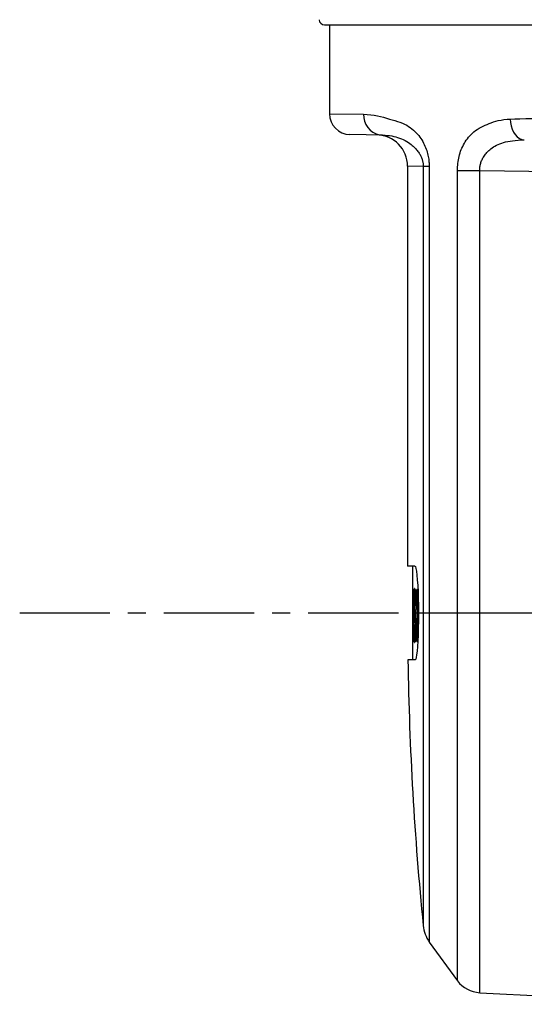
# Model space of a CAD drawing. Extents: x 471 to 901, y 33 to 426.
# Drawn here: x 476 to 525, y 77 to 171 of the extents above; entities that cross this region are included whole.
import ezdxf

# ---------------------------------------------------------------- set-up
doc = ezdxf.new("R2010")
doc.units = 0
doc.header["$LTSCALE"] = 23.1
doc.linetypes.add('CENTER', pattern=[0.6, 0.375, -0.075, 0.075, -0.075])
doc.layers.get('0').update_dxf_attribs({"linetype": 'CONTINUOUS'})
doc.layers.add('7_ALL_FEATURES', color=7, linetype='CONTINUOUS')
doc.layers.add('DEFAULT_1', color=7, linetype='CENTER')

msp = doc.modelspace()

# ---------------------------------------------------------------- linework, layer by layer
at = {"color": 7, "linetype": 'CONTINUOUS'}
for p, q in [((505.5533, 170.70886), (620.53569, 170.70886)), ((506.04449, 170.70886), (506.04449, 162.1692)), ((506.04449, 162.1692), (509.30051, 162.11436)), ((511.15136, 160.11466), (508.00959, 160.1695)), ((515.0516, 157.09823), (513.54449, 157.1248)), ((513.54449, 157.12373), (513.54449, 118.70886)), ((515.0516, 157.09823), (515.0516, 84.1757)), ((515.62212, 157.09823), (515.0516, 157.09823)), ((515.62213, 153.86122), (515.62211, 82.58441)), ((518.33517, 78.85245), (518.33518, 153.84675)), ((514.24573, 118.70886), (513.54454, 118.70886)), ((514.04449, 109.70886), (514.04449, 118.70886)), ((514.58798, 114.20886), (541.50856, 114.20886)), ((514.27956, 109.70886), (513.57825, 109.70886)), ((515.62059, 82.58652), (518.33341, 78.85467)), ((515.62211, 82.58441), (515.62211, 82.58422)), ((520.47545, 77.72087), (541.18861, 76.60706))]:
    msp.add_line(p, q, dxfattribs=at)
for points in [[(509.30051, 162.11436), (509.66409, 162.09979), (510.01041, 162.07006), (510.33666, 162.02764), (510.64307, 161.9747), (510.94228, 161.91029), (511.23777, 161.83399), (511.52604, 161.74629), (511.80427, 161.65513), (512.07194, 161.5756), (512.32747, 161.50273), (512.57201, 161.42822), (512.81141, 161.34655), (513.04749, 161.25352), (513.26388, 161.1545), (513.45955, 161.05153), (513.63945, 160.94395), (513.80662, 160.8315), (513.96262, 160.71445), (514.10898, 160.59279), (514.24667, 160.46668), (514.3761, 160.33661), (514.49763, 160.20301), (514.61173, 160.06615), (514.71848, 159.92666), (514.8179, 159.7853), (514.91027, 159.64243), (514.99596, 159.49828), (515.07519, 159.35315), (515.14814, 159.20747), (515.21499, 159.06157), (515.27599, 158.91567), (515.33138, 158.76984), (515.3814, 158.6242), (515.42601, 158.47958), (515.46519, 158.33718), (515.4991, 158.19778), (515.52805, 158.06184), (515.55236, 157.92976), (515.5724, 157.80163), (515.58858, 157.67726), (515.60122, 157.55631), (515.61069, 157.43838), (515.61716, 157.32302), (515.6209, 157.2098), (515.62212, 157.09823)], [(509.30051, 162.11436), (509.3279, 161.77067), (509.41058, 161.4372), (509.54609, 161.12389), (509.7304, 160.84004), (509.95802, 160.59411), (510.22219, 160.39341), (510.51505, 160.24391)], [(518.33517, 156.72045), (518.33779, 156.88989), (518.34532, 157.05909), (518.35798, 157.2287), (518.37568, 157.39814), (518.39845, 157.56694), (518.42627, 157.73469), (518.45914, 157.90116), (518.49714, 158.06643), (518.54041, 158.2306), (518.58909, 158.39371), (518.64326, 158.55539), (518.70296, 158.71526), (518.76831, 158.87309), (518.83941, 159.02865), (518.91639, 159.18172), (518.99946, 159.33215), (519.08882, 159.47976), (519.1847, 159.62437), (519.28745, 159.76589), (519.39745, 159.90416), (519.51512, 160.03906), (519.64097, 160.1704), (519.77562, 160.29807), (519.91998, 160.42208), (520.07491, 160.54224), (520.24086, 160.65806), (520.41809, 160.7691), (520.60675, 160.8751), (520.80174, 160.97369), (520.99661, 161.06317), (521.19074, 161.14556), (521.38631, 161.22323), (521.58562, 161.30017), (521.79349, 161.37416), (522.0167, 161.44303), (522.25967, 161.50542), (522.52222, 161.55957), (522.80242, 161.60308), (523.09684, 161.63401), (523.4002, 161.651)], [(523.4002, 161.651), (523.84173, 161.66495), (524.33622, 161.68004), (524.89202, 161.69634), (525.5235, 161.71405), (526.24663, 161.73332)], [(523.4002, 161.651), (523.42579, 161.31469), (523.4903, 160.98797), (523.59187, 160.68014), (523.72762, 160.39997), (523.89368, 160.15545), (524.08531, 159.95355), (524.29706, 159.80001), (524.52289, 159.69922), (524.75637, 159.65405)], [(510.51505, 160.24391), (510.82787, 160.15006), (511.15136, 160.11466)], [(511.15136, 160.11466), (511.38631, 160.10549), (511.61005, 160.08725), (511.82076, 160.06142), (512.01862, 160.02929), (512.21178, 159.99032), (512.40251, 159.94413), (512.58846, 159.89137), (512.77042, 159.83149), (512.953, 159.76145), (513.131, 159.68288), (513.30068, 159.59805), (513.46427, 159.50635), (513.62162, 159.40817), (513.76177, 159.31166), (513.88484, 159.21911), (513.99488, 159.12947), (514.09448, 159.04207), (514.1852, 158.95663), (514.26845, 158.87272), (514.3452, 158.79003), (514.41603, 158.70853), (514.48146, 158.62815), (514.54201, 158.54873), (514.59793, 158.47034), (514.64942, 158.39311), (514.69681, 158.31698), (514.7404, 158.24182), (514.78042, 158.16759), (514.81703, 158.0943), (514.85042, 158.02195), (514.88075, 157.95051), (514.9082, 157.87987), (514.93291, 157.80998), (514.95491, 157.74113), (514.9742, 157.67379), (514.99088, 157.60824), (515.00511, 157.54461), (515.01706, 157.48303), (515.02691, 157.42346), (515.03488, 157.36578), (515.04113, 157.30979), (515.04581, 157.25527), (515.04906, 157.20199), (515.05097, 157.14972), (515.0516, 157.09823)], [(520.47544, 156.72045), (520.47568, 156.8052), (520.47898, 156.88992), (520.48545, 156.97506), (520.49516, 157.06041), (520.50818, 157.14586), (520.52454, 157.23128), (520.5443, 157.31667), (520.56754, 157.40214), (520.5944, 157.48786), (520.62503, 157.57395), (520.65952, 157.66031), (520.69795, 157.74686), (520.74046, 157.83357), (520.78716, 157.92042), (520.83823, 158.00739), (520.89387, 158.0945), (520.95432, 158.18175), (521.01985, 158.26914), (521.09084, 158.3567), (521.16772, 158.44444), (521.25103, 158.53232), (521.34136, 158.62031), (521.43949, 158.70834), (521.54648, 158.79642), (521.66346, 158.88433), (521.79139, 158.97153), (521.93131, 159.05723), (522.08433, 159.14053), (522.24739, 159.21843), (522.41572, 159.28834), (522.58953, 159.35025), (522.77086, 159.40525), (522.96367, 159.45373), (523.16899, 159.49724), (523.38978, 159.53718), (523.62996, 159.57327), (523.88943, 159.60423), (524.16623, 159.62873), (524.45695, 159.6456), (524.75636, 159.65405)], [(515.62212, 157.09823), (515.6222, 156.09436), (515.62208, 155.01885), (515.62213, 153.86122)], [(518.33518, 153.84675), (518.33512, 154.65393), (518.3353, 155.39773), (518.33476, 156.0841), (518.33517, 156.72045)], [(518.33516, 156.72045), (518.67535, 156.71993), (519.07094, 156.71964), (519.51103, 156.71964), (519.98352, 156.71993), (520.47544, 156.72045)], [(520.47545, 77.72087), (520.47549, 154.65393), (520.47532, 155.39774), (520.47583, 156.0841), (520.47544, 156.72045)], [(520.47544, 156.72045), (534.64517, 156.5161), (548.83876, 156.29368), (563.04449, 156.05333)], [(514.24573, 118.70886), (514.29471, 118.65362), (514.34418, 118.48883), (514.39266, 118.21848), (514.43861, 117.8498), (514.48065, 117.39121), (514.51729, 116.85493), (514.54735, 116.25209), (514.56962, 115.60003), (514.58336, 114.91176), (514.58798, 114.20886)], [(514.58798, 114.20886), (514.58354, 113.44823), (514.57107, 112.73961), (514.55155, 112.08779), (514.52551, 111.49425), (514.49389, 110.97349), (514.45762, 110.53503), (514.41708, 110.18122), (514.37301, 109.92054), (514.3267, 109.76178), (514.27956, 109.70886)]]:
    msp.add_lwpolyline(points, dxfattribs=at)
for centre, radius, start, end in [((505.5533, 171.20886), 0.5, 181, 270), ((508.04449, 162.1692), 2, 180, 268.9999994), ((510.5445, 157.1248), 3, 0, 89), ((813.54449, 114.20886), 300, 180.8606194, 185.7455363), ((518.53402, 84.52609), 3.5, 185.7455363, 213.6981981), ((520.68829, 80.71331), 3, 218.3371683, 265.9315371)]:
    msp.add_arc(centre, radius, start, end, dxfattribs=at)
at = {"layer": '7_ALL_FEATURES', "color": 40, "linetype": 'CONTINUOUS'}
for p, q in [((514.04738, 116.45886), (514.0447, 116.45886)), ((514.0447, 116.45886), (514.0447, 113.48873)), ((514.07818, 116.45886), (514.05347, 116.45886)), ((514.05347, 116.45886), (514.05347, 111.45886)), ((514.05829, 111.86511), (514.05829, 116.39636)), ((514.08973, 116.36248), (514.08868, 116.38062)), ((514.09075, 116.34262), (514.08973, 116.36248)), ((514.14929, 116.45886), (514.12526, 116.45886)), ((514.12526, 116.45886), (514.12526, 111.45886)), ((514.14929, 111.45886), (514.14929, 116.45886)), ((514.19576, 116.36389), (514.19384, 116.33141)), ((514.2666, 116.34691), (514.26413, 116.37874)), ((514.38328, 116.45886), (514.33884, 116.45886)), ((514.33884, 116.45886), (514.33884, 111.45886)), ((514.38328, 114.55459), (514.38328, 116.45886)), ((514.52999, 116.45886), (514.47649, 116.45886)), ((514.47649, 116.45886), (514.47649, 114.55459)), ((514.52999, 111.5963), (514.52999, 116.45886)), ((514.06252, 115.56273), (514.07722, 115.56273)), ((514.06252, 114.47312), (514.06252, 115.56273)), ((514.08184, 115.52424), (514.08241, 115.5125)), ((514.08241, 115.5125), (514.08295, 115.49929)), ((514.08295, 115.49929), (514.08346, 115.48464)), ((514.08346, 115.48464), (514.08416, 115.46003)), ((514.08416, 115.46003), (514.08481, 115.43234)), ((514.08481, 115.43234), (514.08539, 115.40177)), ((514.09173, 116.32112), (514.09075, 116.34262)), ((514.09313, 116.28596), (514.09173, 116.32112)), ((514.09446, 116.24739), (514.09313, 116.28596)), ((514.09576, 116.20339), (514.09446, 116.24739)), ((514.09709, 116.15128), (514.09576, 116.20339)), ((514.09832, 116.09481), (514.09709, 116.15128)), ((514.09998, 116.00412), (514.09832, 116.09481)), ((514.10175, 115.88535), (514.09998, 116.00412)), ((514.10308, 115.76975), (514.10175, 115.88535)), ((514.10432, 115.6258), (514.10308, 115.76975)), ((514.10518, 115.47429), (514.10432, 115.6258)), ((514.10569, 115.30567), (514.10518, 115.47429)), ((514.17312, 115.45568), (514.17235, 115.33245)), ((514.1742, 115.57524), (514.17312, 115.45568)), ((514.17529, 115.66897), (514.1742, 115.57524)), ((514.17658, 115.75901), (514.17529, 115.66897)), ((514.17809, 115.84611), (514.17658, 115.75901)), ((514.17981, 115.93031), (514.17809, 115.84611)), ((514.18178, 116.01144), (514.17981, 115.93031)), ((514.18322, 116.06379), (514.18178, 116.01144)), ((514.18477, 116.11479), (514.18322, 116.06379)), ((514.18641, 116.16381), (514.18477, 116.11479)), ((514.18813, 116.20996), (514.18641, 116.16381)), ((514.18996, 116.2536), (514.18813, 116.20996)), ((514.1919, 116.29477), (514.18996, 116.2536)), ((514.19384, 116.33141), (514.1919, 116.29477)), ((514.20452, 115.38117), (514.20552, 115.41991)), ((514.20552, 115.41991), (514.20668, 115.45782)), ((514.20668, 115.45782), (514.20799, 115.49484)), ((514.20799, 115.49484), (514.20874, 115.51328)), ((514.20874, 115.51328), (514.20954, 115.53073)), ((514.20954, 115.53073), (514.21039, 115.54723)), ((514.21039, 115.54723), (514.21128, 115.56277)), ((514.24533, 115.58396), (514.2464, 115.56965)), ((514.2464, 115.56965), (514.24743, 115.55438)), ((514.24743, 115.55438), (514.24841, 115.53811)), ((514.24841, 115.53811), (514.24934, 115.52084)), ((514.24934, 115.52084), (514.25063, 115.49404)), ((514.25063, 115.49404), (514.25145, 115.47465)), ((514.25145, 115.47465), (514.25263, 115.44259)), ((514.25263, 115.44259), (514.25375, 115.40694)), ((514.25375, 115.40694), (514.25482, 115.3677)), ((514.26898, 116.31292), (514.2666, 116.34691)), ((514.27127, 116.27679), (514.26898, 116.31292)), ((514.27348, 116.23851), (514.27127, 116.27679)), ((514.27559, 116.19808), (514.27348, 116.23851)), ((514.27827, 116.14096), (514.27559, 116.19808)), ((514.28082, 116.07943), (514.27827, 116.14096)), ((514.28375, 115.99922), (514.28082, 116.07943)), ((514.28634, 115.91764), (514.28375, 115.99922)), ((514.28933, 115.80881), (514.28634, 115.91764)), ((514.29211, 115.69085), (514.28933, 115.80881)), ((514.29355, 115.61556), (514.29211, 115.69085)), ((514.29512, 115.51241), (514.29355, 115.61556)), ((514.29644, 115.39948), (514.29512, 115.51241)), ((514.05829, 114.83386), (514.09272, 114.83386)), ((514.07511, 114.47312), (514.06252, 114.47312)), ((514.08312, 114.53333), (514.08288, 114.52725)), ((514.08348, 114.54389), (514.08312, 114.53333)), ((514.08384, 114.55617), (514.08348, 114.54389)), ((514.08442, 114.58051), (514.08384, 114.55617)), ((514.0851, 114.61629), (514.08442, 114.58051)), ((514.08588, 114.66722), (514.0851, 114.61629)), ((514.08539, 115.40177), (514.08606, 115.35697)), ((514.08651, 114.71901), (514.08588, 114.66722)), ((514.08606, 115.35697), (514.08661, 115.30789)), ((514.08703, 114.77568), (514.08651, 114.71901)), ((514.08661, 115.30789), (514.08706, 115.25444)), ((514.0874, 114.83073), (514.08703, 114.77568)), ((514.08706, 115.25444), (514.08741, 115.19597)), ((514.08766, 114.88994), (514.0874, 114.83073)), ((514.08741, 115.19597), (514.08765, 115.13094)), ((514.08765, 115.13094), (514.08781, 115.03911)), ((514.0878, 114.95398), (514.08766, 114.88994)), ((514.08781, 115.03911), (514.0878, 114.95398)), ((514.10094, 114.40211), (514.10251, 114.51991)), ((514.10251, 114.51991), (514.10384, 114.6499)), ((514.10384, 114.6499), (514.10483, 114.78573)), ((514.10483, 114.78573), (514.10549, 114.93054)), ((514.10549, 114.93054), (514.10584, 115.11909)), ((514.10584, 115.11909), (514.10569, 115.30567)), ((514.17185, 115.20045), (514.1716, 115.02302)), ((514.1716, 115.02302), (514.17183, 114.8577)), ((514.17183, 114.8577), (514.17263, 114.67838)), ((514.17235, 115.33245), (514.17185, 115.20045)), ((514.17263, 114.67838), (514.17388, 114.51883)), ((514.17388, 114.51883), (514.17581, 114.35608)), ((514.20136, 115.05701), (514.20137, 115.10142)), ((514.20148, 115.00878), (514.20136, 115.05701)), ((514.20137, 115.10142), (514.20154, 115.15471)), ((514.20176, 114.96438), (514.20148, 115.00878)), ((514.20154, 115.15471), (514.20186, 115.20562)), ((514.2021, 114.93031), (514.20176, 114.96438)), ((514.20186, 115.20562), (514.20234, 115.2542)), ((514.20253, 114.89897), (514.2021, 114.93031)), ((514.20234, 115.2542), (514.20298, 115.30085)), ((514.20305, 114.87038), (514.20253, 114.89897)), ((514.20298, 115.30085), (514.20368, 115.34153)), ((514.20353, 114.84948), (514.20305, 114.87038)), ((514.20454, 114.81209), (514.20353, 114.84948)), ((514.20368, 115.34153), (514.20452, 115.38117)), ((514.20566, 114.7773), (514.20454, 114.81209)), ((514.20681, 114.74658), (514.20566, 114.7773)), ((514.20768, 114.72609), (514.20681, 114.74658)), ((514.20862, 114.70677), (514.20768, 114.72609)), ((514.20928, 114.69451), (514.20862, 114.70677)), ((514.20997, 114.68273), (514.20928, 114.69451)), ((514.21069, 114.67142), (514.20997, 114.68273)), ((514.21144, 114.6606), (514.21069, 114.67142)), ((514.21223, 114.65026), (514.21144, 114.6606)), ((514.21304, 114.6404), (514.21223, 114.65026)), ((514.21389, 114.63104), (514.21304, 114.6404)), ((514.21614, 114.60883), (514.21389, 114.63104)), ((514.21845, 114.58738), (514.21614, 114.60883)), ((514.22454, 114.53729), (514.22205, 114.55673)), ((514.2271, 114.51854), (514.22454, 114.53729)), ((514.22973, 114.50035), (514.2271, 114.51854)), ((514.23243, 114.4827), (514.22973, 114.50035)), ((514.25482, 115.3677), (514.25583, 115.32484)), ((514.25583, 115.32484), (514.25678, 115.27834)), ((514.25678, 115.27834), (514.25766, 115.22826)), ((514.25766, 115.22826), (514.25848, 115.17478)), ((514.25848, 115.17478), (514.25947, 115.09854)), ((514.25947, 115.09854), (514.26034, 115.01677)), ((514.26034, 115.01677), (514.26092, 114.95173)), ((514.26092, 114.95173), (514.29925, 114.95173)), ((514.29764, 115.26324), (514.29644, 115.39948)), ((514.29858, 115.1128), (514.29764, 115.26324)), ((514.29925, 114.95173), (514.29858, 115.1128)), ((514.47649, 114.55459), (514.38328, 114.55459)), ((514.06252, 113.57699), (514.07493, 113.57699)), ((514.06252, 112.35499), (514.06252, 113.57699)), ((514.08412, 113.51983), (514.08447, 113.51285)), ((514.08447, 113.51285), (514.08481, 113.50507)), ((514.09449, 114.08615), (514.09696, 114.18763)), ((514.09637, 114.03892), (514.09449, 114.08615)), ((514.09813, 113.98837), (514.09637, 114.03892)), ((514.09696, 114.18763), (514.09912, 114.29296)), ((514.09992, 113.92827), (514.09813, 113.98837)), ((514.09912, 114.29296), (514.10094, 114.40211)), ((514.10182, 113.85169), (514.09992, 113.92827)), ((514.10367, 113.7573), (514.10182, 113.85169)), ((514.10512, 113.6611), (514.10367, 113.7573)), ((514.10666, 113.51778), (514.10512, 113.6611)), ((514.10797, 113.33172), (514.10666, 113.51778)), ((514.17581, 114.35608), (514.1777, 114.24155)), ((514.1777, 114.24155), (514.17942, 114.16056)), ((514.17942, 114.16056), (514.18127, 114.09035)), ((514.18127, 114.09035), (514.18297, 114.03576)), ((514.18297, 114.03576), (514.18487, 113.98275)), ((514.18487, 113.98275), (514.18698, 113.93151)), ((514.18698, 113.93151), (514.18871, 113.89427)), ((514.18871, 113.89427), (514.19057, 113.85801)), ((514.19057, 113.85801), (514.19224, 113.83051)), ((514.19224, 113.83051), (514.19403, 113.80395)), ((514.19403, 113.80395), (514.19593, 113.77844)), ((514.19593, 113.77844), (514.19795, 113.754)), ((514.19795, 113.754), (514.20008, 113.73041)), ((514.20008, 113.73041), (514.20232, 113.70738)), ((514.20232, 113.70738), (514.20465, 113.68466)), ((514.20465, 113.68466), (514.20708, 113.66214)), ((514.20708, 113.66214), (514.20961, 113.63975)), ((514.20961, 113.63975), (514.21224, 113.61743)), ((514.21224, 113.61743), (514.21499, 113.59511)), ((514.21499, 113.59511), (514.21785, 113.57269)), ((514.21785, 113.57269), (514.22083, 113.55014)), ((514.22083, 113.55014), (514.22393, 113.52745)), ((514.22393, 113.52745), (514.2317, 113.47257)), ((514.25516, 114.3325), (514.25122, 114.36224)), ((514.25899, 114.30157), (514.25516, 114.3325)), ((514.26271, 114.26937), (514.25899, 114.30157)), ((514.26608, 114.23796), (514.26271, 114.26937)), ((514.26913, 114.20751), (514.26608, 114.23796)), ((514.27206, 114.17591), (514.26913, 114.20751)), ((514.27488, 114.14307), (514.27206, 114.17591)), ((514.27757, 114.10894), (514.27488, 114.14307)), ((514.28013, 114.0735), (514.27757, 114.10894)), ((514.28256, 114.03676), (514.28013, 114.0735)), ((514.28485, 113.99876), (514.28256, 114.03676)), ((514.28646, 113.96957), (514.28485, 113.99876)), ((514.28843, 113.93007), (514.28646, 113.96957)), ((514.29026, 113.8895), (514.28843, 113.93007)), ((514.29236, 113.83731), (514.29026, 113.8895)), ((514.29442, 113.77882), (514.29236, 113.83731)), ((514.29647, 113.71115), (514.29442, 113.77882)), ((514.29785, 113.65754), (514.29647, 113.71115)), ((514.29953, 113.57969), (514.29785, 113.65754)), ((514.30101, 113.49459), (514.29953, 113.57969)), ((514.38328, 113.65846), (514.47649, 113.65846)), ((514.38328, 111.45886), (514.38328, 113.65846)), ((514.47649, 113.65846), (514.47649, 111.45886)), ((514.0447, 113.48873), (514.04451, 112.4704)), ((514.0471, 112.55812), (514.04717, 112.62566)), ((514.04717, 112.62566), (514.04723, 112.69546)), ((514.04723, 112.69546), (514.04729, 112.76766)), ((514.04729, 112.76766), (514.04733, 112.84239)), ((514.04733, 112.84239), (514.04736, 112.91962)), ((514.04736, 112.91962), (514.04738, 112.99931)), ((514.08481, 113.50507), (514.08515, 113.49648)), ((514.08515, 113.49648), (514.08562, 113.48213)), ((514.08562, 113.48213), (514.08623, 113.4601)), ((514.08623, 113.4601), (514.08695, 113.42749)), ((514.08695, 113.42749), (514.08763, 113.38883)), ((514.08763, 113.38883), (514.08841, 113.33455)), ((514.08875, 112.62262), (514.08791, 112.55779)), ((514.08841, 113.33455), (514.089, 113.28163)), ((514.08923, 112.66983), (514.08875, 112.62262)), ((514.089, 113.28163), (514.08949, 113.2258)), ((514.0897, 112.73119), (514.08923, 112.66983)), ((514.08949, 113.2258), (514.08991, 113.16169)), ((514.09004, 112.79494), (514.0897, 112.73119)), ((514.08991, 113.16169), (514.0902, 113.09297)), ((514.09027, 112.86446), (514.09004, 112.79494)), ((514.0902, 113.09297), (514.09036, 113.01858)), ((514.09038, 112.93965), (514.09027, 112.86446)), ((514.09036, 113.01858), (514.09038, 112.93965)), ((514.10786, 112.53084), (514.10858, 112.71691)), ((514.10868, 113.1434), (514.10797, 113.33172)), ((514.10858, 112.71691), (514.10889, 112.9592)), ((514.10889, 112.9592), (514.10868, 113.1434)), ((514.19854, 113.0203), (514.16908, 113.0203)), ((514.16908, 113.0203), (514.16973, 112.82361)), ((514.16973, 112.82361), (514.17066, 112.64167)), ((514.17066, 112.64167), (514.17186, 112.4746)), ((514.19907, 112.94663), (514.19854, 113.0203)), ((514.19968, 112.8771), (514.19907, 112.94663)), ((514.20037, 112.81161), (514.19968, 112.8771)), ((514.20107, 112.75609), (514.20037, 112.81161)), ((514.20183, 112.70399), (514.20107, 112.75609)), ((514.20266, 112.6555), (514.20183, 112.70399)), ((514.20354, 112.61082), (514.20266, 112.6555)), ((514.20448, 112.56988), (514.20354, 112.61082)), ((514.20547, 112.53243), (514.20448, 112.56988)), ((514.2317, 113.47257), (514.23856, 113.4231)), ((514.23856, 113.4231), (514.24798, 113.35417)), ((514.24905, 113.34614), (514.2501, 113.33773)), ((514.25161, 113.32445), (514.25259, 113.31518)), ((514.25259, 113.31518), (514.25354, 113.30557)), ((514.25354, 113.30557), (514.25447, 113.29561)), ((514.25447, 113.29561), (514.25536, 113.28523)), ((514.25536, 113.28523), (514.25622, 113.27438)), ((514.25622, 113.27438), (514.25705, 113.26303)), ((514.25705, 113.26303), (514.25784, 113.25114)), ((514.25784, 113.25114), (514.2586, 113.23875)), ((514.2586, 113.23875), (514.25933, 113.22586)), ((514.25933, 113.22586), (514.26002, 113.21249)), ((514.26002, 113.21249), (514.26064, 113.1989)), ((514.26064, 113.1989), (514.26149, 113.17724)), ((514.26149, 113.17724), (514.26227, 113.15414)), ((514.26227, 113.15414), (514.26298, 113.12965)), ((514.26312, 112.57721), (514.26238, 112.54691)), ((514.26298, 113.12965), (514.2636, 113.10366)), ((514.26378, 112.60884), (514.26312, 112.57721)), ((514.2636, 113.10366), (514.26432, 113.06625)), ((514.26436, 112.64202), (514.26378, 112.60884)), ((514.26432, 113.06625), (514.26486, 113.02953)), ((514.26485, 112.67703), (514.26436, 112.64202)), ((514.26524, 112.71411), (514.26485, 112.67703)), ((514.26486, 113.02953), (514.26528, 112.9899)), ((514.26554, 112.75348), (514.26524, 112.71411)), ((514.26528, 112.9899), (514.26559, 112.94742)), ((514.26573, 112.79511), (514.26554, 112.75348)), ((514.26559, 112.94742), (514.26578, 112.90212)), ((514.26585, 112.85397), (514.26573, 112.79511)), ((514.26578, 112.90212), (514.26585, 112.85397)), ((514.30227, 113.40206), (514.30101, 113.49459)), ((514.30327, 113.30198), (514.30227, 113.40206)), ((514.30267, 112.54375), (514.30349, 112.64038)), ((514.304, 113.19466), (514.30327, 113.30198)), ((514.30349, 112.64038), (514.30409, 112.74181)), ((514.30444, 113.08042), (514.304, 113.19466)), ((514.30409, 112.74181), (514.30445, 112.84814)), ((514.30459, 112.9592), (514.30444, 113.08042)), ((514.30445, 112.84814), (514.30459, 112.9592)), ((514.04451, 112.4704), (514.04449, 112.40134)), ((514.04509, 111.66521), (514.04526, 111.72159)), ((514.04556, 111.82546), (514.04572, 111.88071)), ((514.04626, 112.08778), (514.04641, 112.15086)), ((514.04641, 112.15086), (514.04655, 112.21561)), ((514.04655, 112.21561), (514.04668, 112.28199)), ((514.04668, 112.28199), (514.0468, 112.35012)), ((514.04673, 111.86511), (514.0985, 111.86511)), ((514.0468, 112.35012), (514.04691, 112.42026)), ((514.04691, 112.42026), (514.04702, 112.49268)), ((514.04702, 112.49268), (514.0471, 112.55812)), ((514.07516, 112.35499), (514.06252, 112.35499)), ((514.08471, 112.4153), (514.08428, 112.40667)), ((514.08499, 112.42221), (514.08471, 112.4153)), ((514.0854, 112.43427), (514.08499, 112.42221)), ((514.08581, 112.44835), (514.0854, 112.43427)), ((514.08648, 112.47634), (514.08581, 112.44835)), ((514.08714, 112.50996), (514.08648, 112.47634)), ((514.08791, 112.55779), (514.08714, 112.50996)), ((514.09198, 111.60058), (514.09312, 111.62611)), ((514.09312, 111.62611), (514.09421, 111.65356)), ((514.09421, 111.65356), (514.09577, 111.69797)), ((514.09577, 111.69797), (514.09729, 111.74812)), ((514.09729, 111.74812), (514.09881, 111.80671)), ((514.09881, 111.80671), (514.10065, 111.89319)), ((514.10065, 111.89319), (514.1024, 111.9913)), ((514.1024, 111.9913), (514.10395, 112.09533)), ((514.10395, 112.09533), (514.1056, 112.23368)), ((514.1056, 112.23368), (514.10692, 112.38194)), ((514.10692, 112.38194), (514.10786, 112.53084)), ((514.17186, 112.4746), (514.17304, 112.352)), ((514.17304, 112.352), (514.1744, 112.23981)), ((514.1744, 112.23981), (514.17594, 112.13861)), ((514.17594, 112.13861), (514.17721, 112.06999)), ((514.17721, 112.06999), (514.17867, 112.00383)), ((514.17867, 112.00383), (514.1804, 111.93486)), ((514.1804, 111.93486), (514.18226, 111.86969)), ((514.18226, 111.86969), (514.18416, 111.81039)), ((514.18416, 111.81039), (514.18603, 111.75843)), ((514.18603, 111.75843), (514.18801, 111.70938)), ((514.18801, 111.70938), (514.19013, 111.66301)), ((514.19013, 111.66301), (514.19239, 111.61914)), ((514.20656, 112.49704), (514.20547, 112.53243)), ((514.20779, 112.46288), (514.20656, 112.49704)), ((514.20865, 112.44231), (514.20779, 112.46288)), ((514.20954, 112.42354), (514.20865, 112.44231)), ((514.21056, 112.40445), (514.20954, 112.42354)), ((514.21357, 112.35745), (514.21232, 112.37528)), ((514.25604, 112.39082), (514.25491, 112.37276)), ((514.25711, 112.41009), (514.25604, 112.39082)), ((514.25838, 112.43564), (514.25711, 112.41009)), ((514.25954, 112.46214), (514.25838, 112.43564)), ((514.26059, 112.48953), (514.25954, 112.46214)), ((514.26154, 112.51775), (514.26059, 112.48953)), ((514.26238, 112.54691), (514.26154, 112.51775)), ((514.27459, 111.61149), (514.27704, 111.64938)), ((514.27704, 111.64938), (514.27937, 111.68932)), ((514.27937, 111.68932), (514.28159, 111.7313)), ((514.28159, 111.7313), (514.2837, 111.77536)), ((514.2837, 111.77536), (514.28581, 111.82411)), ((514.28581, 111.82411), (514.28792, 111.87709)), ((514.28792, 111.87709), (514.28991, 111.93158)), ((514.28991, 111.93158), (514.29178, 111.98758)), ((514.29178, 111.98758), (514.29351, 112.04512)), ((514.29351, 112.04512), (514.29511, 112.10414)), ((514.29511, 112.10414), (514.29659, 112.16459)), ((514.29659, 112.16459), (514.29793, 112.22643)), ((514.29793, 112.22643), (514.29915, 112.28973)), ((514.29915, 112.28973), (514.30025, 112.3547)), ((514.30025, 112.3547), (514.30163, 112.45145)), ((514.30163, 112.45145), (514.30267, 112.54375)), ((514.04465, 111.50721), (514.04471, 111.53173)), ((514.05347, 111.45886), (514.07693, 111.45886)), ((514.0896, 111.55563), (514.09081, 111.57708)), ((514.09081, 111.57708), (514.09198, 111.60058)), ((514.12526, 111.45886), (514.14929, 111.45886)), ((514.19239, 111.61914), (514.19398, 111.5913)), ((514.19398, 111.5913), (514.19563, 111.5646)), ((514.19563, 111.5646), (514.19735, 111.53907)), ((514.19735, 111.53907), (514.19917, 111.51441)), ((514.33884, 111.45886), (514.38328, 111.45886)), ((514.47649, 111.45886), (514.52332, 111.45886))]:
    msp.add_line(p, q, dxfattribs=at)
for points in [[(514.04738, 112.99931), (514.04738, 113.04006), (514.04738, 116.45886)], [(514.08868, 116.38062), (514.08814, 116.38902), (514.0876, 116.39696), (514.08705, 116.40443), (514.08649, 116.41143), (514.08593, 116.41795), (514.08536, 116.42399), (514.08478, 116.42956), (514.0842, 116.43464), (514.08362, 116.43924), (514.08303, 116.44336), (514.08235, 116.44747), (514.08167, 116.45095), (514.08098, 116.45379), (514.08029, 116.45601), (514.07959, 116.45759), (514.07889, 116.45854), (514.07818, 116.45886)], [(514.22818, 116.56748), (514.22645, 116.56687), (514.22474, 116.56558), (514.22308, 116.56358), (514.22145, 116.56089), (514.21986, 116.55748), (514.2183, 116.55336), (514.21677, 116.54852), (514.21528, 116.54294), (514.21382, 116.53663), (514.21239, 116.52958), (514.211, 116.52181), (514.20964, 116.51334), (514.20831, 116.50418), (514.20701, 116.49436), (514.20575, 116.48391), (514.20452, 116.47283), (514.20332, 116.46115), (514.20215, 116.44889), (514.20101, 116.43607), (514.1999, 116.4227), (514.19883, 116.40878), (514.19778, 116.39434), (514.19576, 116.36389)], [(514.26413, 116.37874), (514.26285, 116.39385), (514.26155, 116.40842), (514.26022, 116.42246), (514.25886, 116.43594), (514.25747, 116.44886), (514.25606, 116.46118), (514.25462, 116.47291), (514.25315, 116.48402), (514.25165, 116.4945), (514.25013, 116.50433), (514.24858, 116.51349), (514.247, 116.52197), (514.2454, 116.52977), (514.24378, 116.53685), (514.24213, 116.54321), (514.24046, 116.54884), (514.23877, 116.55372), (514.23706, 116.55785), (514.23533, 116.56124), (514.23357, 116.56389), (514.23179, 116.56582), (514.23, 116.56701), (514.22818, 116.56748)], [(514.07722, 115.56273), (514.07758, 115.56257), (514.07794, 115.56201), (514.07829, 115.56106), (514.07863, 115.55971), (514.07898, 115.55796), (514.07931, 115.55581), (514.07965, 115.55326), (514.07998, 115.55031), (514.0803, 115.54695), (514.08062, 115.54319), (514.08093, 115.53903), (514.08124, 115.53449), (514.08154, 115.52956), (514.08184, 115.52424)], [(514.21128, 115.56277), (514.21223, 115.57737), (514.21272, 115.58432), (514.21322, 115.59102), (514.21374, 115.59748), (514.21427, 115.60369), (514.21481, 115.60964), (514.21537, 115.61533), (514.21594, 115.62076), (514.21652, 115.62592), (514.21711, 115.63081), (514.21772, 115.63543), (514.21834, 115.63977), (514.21897, 115.64384), (514.21962, 115.64763), (514.22027, 115.65114), (514.22094, 115.65438), (514.22162, 115.65733), (514.22231, 115.66), (514.22302, 115.66239), (514.22373, 115.6645), (514.22446, 115.66632), (514.2252, 115.66786), (514.22595, 115.66912), (514.22672, 115.6701), (514.2275, 115.6708), (514.22828, 115.67122), (514.22909, 115.67135)], [(514.22909, 115.67135), (514.22987, 115.67115), (514.23065, 115.67066), (514.23142, 115.66986), (514.23218, 115.66877), (514.23293, 115.66738), (514.23367, 115.66568), (514.2344, 115.66368), (514.23512, 115.66137), (514.23584, 115.65874), (514.23654, 115.6558), (514.23723, 115.65254), (514.23792, 115.64896), (514.23859, 115.64507), (514.23926, 115.64087), (514.23992, 115.63638), (514.24056, 115.6316), (514.2412, 115.62654), (514.24182, 115.62121), (514.24243, 115.61561), (514.24304, 115.60976), (514.24363, 115.60367), (514.2442, 115.59733), (514.24477, 115.59076), (514.24533, 115.58396)], [(514.08227, 114.51544), (514.08172, 114.50789), (514.08144, 114.5044), (514.08116, 114.50111), (514.08088, 114.49801), (514.0806, 114.49513), (514.08031, 114.49245), (514.08002, 114.48998), (514.07973, 114.48773), (514.07943, 114.48568), (514.07914, 114.48382), (514.07884, 114.48214), (514.07854, 114.48063), (514.07824, 114.47928), (514.07793, 114.47808), (514.07762, 114.477), (514.07727, 114.47593), (514.07692, 114.47502), (514.07656, 114.47427), (514.0762, 114.47371), (514.07584, 114.47332), (514.07548, 114.47312), (514.07511, 114.47312)], [(514.08288, 114.52725), (514.08264, 114.52194), (514.08252, 114.51958), (514.08239, 114.51741), (514.08227, 114.51544)], [(514.22205, 114.55673), (514.21964, 114.57696), (514.21845, 114.58738)], [(514.2352, 114.46563), (514.23381, 114.47409), (514.23243, 114.4827)], [(514.25122, 114.36224), (514.24921, 114.37668), (514.24717, 114.39084), (514.24511, 114.40472), (514.24302, 114.41831), (514.24091, 114.43161), (514.23878, 114.44461), (514.2352, 114.46563)], [(514.07493, 113.57699), (514.07535, 113.57692), (514.07577, 113.57664), (514.07619, 113.57616), (514.0766, 113.57548), (514.07702, 113.5746), (514.07743, 113.57353), (514.07785, 113.57226), (514.07826, 113.57081), (514.07867, 113.56916), (514.07907, 113.56731), (514.07948, 113.56524), (514.07988, 113.56294), (514.08028, 113.56041), (514.08068, 113.55763), (514.08107, 113.5546), (514.08146, 113.55132), (514.08186, 113.5478), (514.08224, 113.54403), (514.08263, 113.54002), (514.08301, 113.53577), (514.08339, 113.53129)], [(514.08339, 113.53129), (514.08358, 113.52874), (514.08376, 113.52597), (514.08394, 113.523), (514.08412, 113.51983)], [(514.24798, 113.35417), (514.24852, 113.3502), (514.24905, 113.34614)], [(514.2501, 113.33773), (514.25111, 113.32896), (514.25161, 113.32445)], [(514.04482, 111.57147), (514.0449, 111.59998), (514.04494, 111.61485), (514.04499, 111.63013), (514.04504, 111.64742), (514.04509, 111.66521)], [(514.04526, 111.72159), (514.04532, 111.74137), (514.04538, 111.76166), (514.04544, 111.78243), (514.0455, 111.8037), (514.04556, 111.82546)], [(514.04572, 111.88071), (514.0458, 111.90899), (514.04588, 111.93769), (514.04603, 111.99641)], [(514.04603, 111.99641), (514.04611, 112.02643), (514.04626, 112.08778)], [(514.08428, 112.40667), (514.08383, 112.39885), (514.0836, 112.39527), (514.08336, 112.3919), (514.08312, 112.38877), (514.08287, 112.38586), (514.08262, 112.38317), (514.08237, 112.38068), (514.08211, 112.37836), (514.08185, 112.37621), (514.08159, 112.37421), (514.08132, 112.37234), (514.08101, 112.3703), (514.08069, 112.3684), (514.08037, 112.36665), (514.08004, 112.36504), (514.07971, 112.36357), (514.07938, 112.36223), (514.07905, 112.36102), (514.07871, 112.35994), (514.07837, 112.35897), (514.07803, 112.35812), (514.07768, 112.35737), (514.07733, 112.35673), (514.07697, 112.35619), (514.07662, 112.35574), (514.07626, 112.3554), (514.07589, 112.35516), (514.07553, 112.35502), (514.07516, 112.35499)], [(514.21232, 112.37528), (514.21113, 112.3944), (514.21056, 112.40445)], [(514.23364, 112.24977), (514.23262, 112.24999), (514.23162, 112.25059), (514.23063, 112.25155), (514.22966, 112.25289), (514.2287, 112.25461), (514.22777, 112.2567), (514.22684, 112.25918), (514.22594, 112.26204), (514.22505, 112.2653), (514.22417, 112.26894), (514.22331, 112.27298), (514.22247, 112.2774), (514.22164, 112.2822), (514.22082, 112.28736), (514.22002, 112.29289), (514.21924, 112.29877), (514.21848, 112.30498), (514.21773, 112.31153), (514.21699, 112.31841), (514.21628, 112.3256), (514.21558, 112.33309), (514.21489, 112.3409), (514.21423, 112.34902), (514.21357, 112.35745)], [(514.25491, 112.37276), (514.25372, 112.3559), (514.25311, 112.34793), (514.25248, 112.34025), (514.25184, 112.33288), (514.25119, 112.3258), (514.25052, 112.31903), (514.24984, 112.31256), (514.24915, 112.30641), (514.24844, 112.30056), (514.24772, 112.29503), (514.24699, 112.28982), (514.24624, 112.28493), (514.24548, 112.28036), (514.24471, 112.27611), (514.24392, 112.27217), (514.24313, 112.26856), (514.24232, 112.26526), (514.2415, 112.26228), (514.24067, 112.25962), (514.23983, 112.25728), (514.23897, 112.25525), (514.23811, 112.25355), (514.23724, 112.25215), (514.23636, 112.25108), (514.23546, 112.25032), (514.23456, 112.24989), (514.23364, 112.24977)], [(514.04449, 111.41059), (514.04462, 111.49554), (514.04465, 111.50721)], [(514.04471, 111.53173), (514.04478, 111.55783), (514.04482, 111.57147)], [(514.07693, 111.45886), (514.07773, 111.45919), (514.07853, 111.46021), (514.07932, 111.46194), (514.08011, 111.46438), (514.0809, 111.46752), (514.08168, 111.47136), (514.08246, 111.4759), (514.08323, 111.48115), (514.084, 111.4871), (514.08476, 111.49376), (514.08551, 111.50112), (514.08626, 111.50918), (514.08699, 111.51795), (514.08772, 111.52743), (514.08836, 111.53629), (514.0896, 111.55563)], [(514.19917, 111.51441), (514.20013, 111.50252), (514.20111, 111.49108), (514.20212, 111.48009), (514.20315, 111.46955), (514.2042, 111.45946), (514.20527, 111.44981), (514.20637, 111.44061), (514.2075, 111.43184), (514.20865, 111.42351), (514.20982, 111.41563), (514.21102, 111.4082), (514.21225, 111.40122), (514.2135, 111.39471), (514.21477, 111.38866), (514.21607, 111.38308), (514.21739, 111.37798), (514.21874, 111.37337), (514.22011, 111.36924), (514.22151, 111.36561), (514.22294, 111.36245), (514.22439, 111.35979), (514.22586, 111.3576), (514.22737, 111.35589), (514.2289, 111.35466), (514.23046, 111.35391), (514.23204, 111.35364)], [(514.23204, 111.35364), (514.23375, 111.35399), (514.23545, 111.35495), (514.23712, 111.35651), (514.23878, 111.35868), (514.24043, 111.36146), (514.24205, 111.36484), (514.24366, 111.36884), (514.24526, 111.37345), (514.24683, 111.37868), (514.24839, 111.38452), (514.24992, 111.39097), (514.25144, 111.39801), (514.25294, 111.40564), (514.25442, 111.41386), (514.25588, 111.42266), (514.25731, 111.43204), (514.25873, 111.44198), (514.26012, 111.45247), (514.26149, 111.4635), (514.26283, 111.47505), (514.26415, 111.48711), (514.26545, 111.49966), (514.26672, 111.51268), (514.26797, 111.52616), (514.26936, 111.54211), (514.27071, 111.55863), (514.27204, 111.5757), (514.27459, 111.61149)]]:
    msp.add_lwpolyline(points, dxfattribs=at)
at = {"layer": 'DEFAULT_1', "color": 2, "linetype": 'CENTER'}
msp.add_line((476.28876, 114.20886), (514.58798, 114.20886), dxfattribs=at)

doc.saveas('drawing.dxf')
